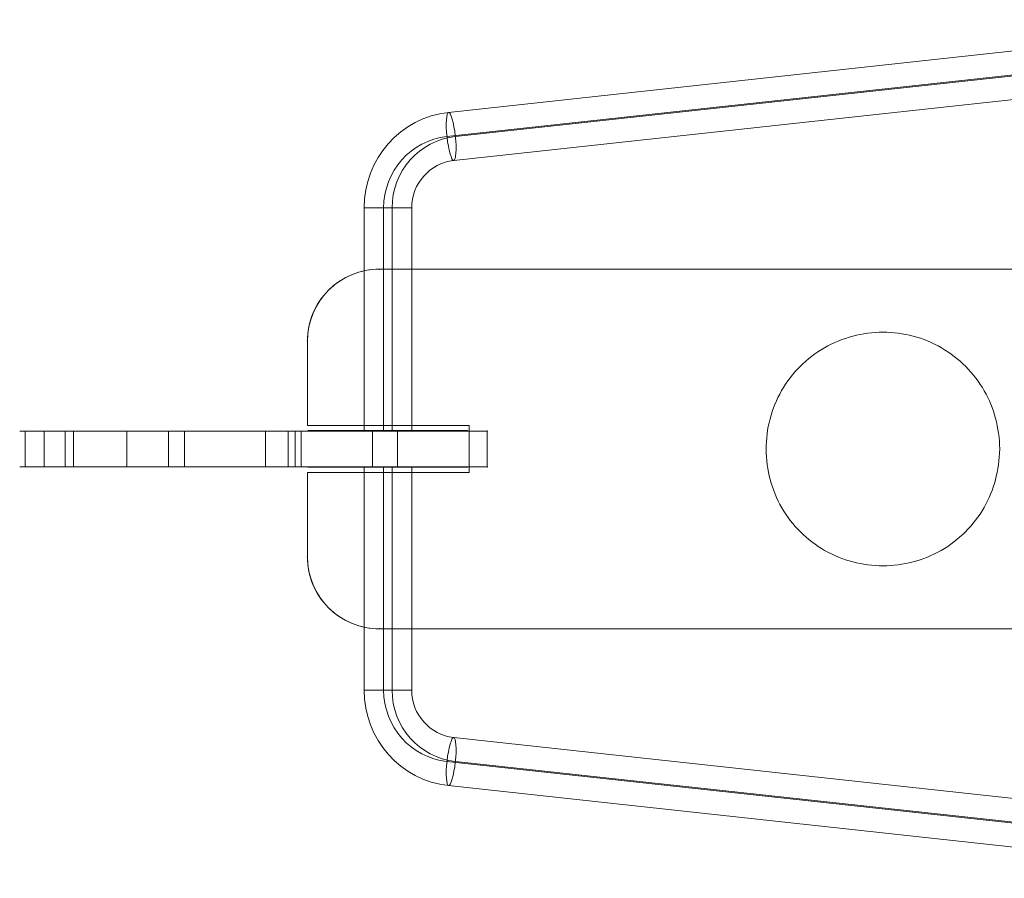
# Model space of a CAD drawing. Units: millimetres. Extents: x 892 to 4096, y -1655 to 1222.
# Drawn here: x 2037 to 2585, y -456 to 22 of the extents above; entities that cross this region are included whole.
import ezdxf

# ---------------------------------------------------------------- set-up
doc = ezdxf.new("R2010")
doc.units = ezdxf.units.MM
doc.header["$MEASUREMENT"] = 0
doc.layers.add('Level 26', color=7, linetype='Continuous', lineweight=0)
doc.layers.add('Level 26 (Construction)', color=7, linetype='Continuous', lineweight=0)

# ---------------------------------------------------------------- blocks, each defined once
blk = doc.blocks.new('From Surface_1')
at = {"layer": 'Level 26', "color": 133, "linetype": 'Continuous', "lineweight": 0}
blk.add_arc((2237.000397, -156.902805), 40.000001, 90.000001, 179.999999, dxfattribs=at)
blk.add_arc((2237.000397, -156.902805), 40.000001, 90.000001, 179.999999, dxfattribs=at)
for p in [(2237.000396, -116.902804), (2197.000396, -156.902804)]:
    blk.add_point(p, dxfattribs=at)
blk = doc.blocks.new('From Surface_2')
at = {"layer": 'Level 26', "color": 133, "linetype": 'Continuous', "lineweight": 0}
blk.add_arc((2237.000397, -276.902803), 40.000001, 180.000001, 269.999999, dxfattribs=at)
blk.add_arc((2237.000397, -276.902803), 40.000001, 180.000001, 269.999999, dxfattribs=at)
for p in [(2197.000396, -276.902804), (2237.000396, -316.902804)]:
    blk.add_point(p, dxfattribs=at)
blk = doc.blocks.new('From Solid')
at = {"layer": 'Level 26', "color": 40, "linetype": 'Continuous', "lineweight": 0}
for p, q in [((2228.275291, -82.846026), (2255.175291, -82.846026)), ((2228.479627, -82.846026), (2228.479627, -206.902804)), ((2239.389723, -82.846026), (2239.389723, -206.902804)), ((2244.060859, -82.846026), (2244.060859, -206.902804)), ((2254.970955, -82.846026), (2254.970955, -206.902804)), ((2228.275291, -206.902804), (2255.175291, -206.902804))]:
    blk.add_line(p, q, dxfattribs=at)
blk = doc.blocks.new('From Solid_1')
at = {"layer": 'Level 26', "color": 40, "linetype": 'Continuous', "lineweight": 0}
for p, q in [((2748.217623, 21.728369), (2275.509913, -29.700202)), ((2747.293157, 8.354911), (2274.585447, -43.07366)), ((2751.964293, 8.354911), (2279.256583, -43.07366)), ((2751.039827, -5.018547), (2278.332117, -56.447118))]:
    blk.add_line(p, q, dxfattribs=at)
for centre in [(2749.628725, 8.354911), (2276.921015, -43.07366)]:
    blk.add_ellipse(centre, major_axis=(-1.454718, 13.371099), ratio=0.1726599769, dxfattribs=at)
blk = doc.blocks.new('From Solid_3')
at = {"layer": 'Level 26', "color": 40, "linetype": 'Continuous', "lineweight": 0}
blk.add_line((2228.275291, -82.846026), (2255.175291, -82.846026), dxfattribs=at)
at = {"layer": 'Level 26', "color": 40, "linetype": 'Continuous', "lineweight": 0, "extrusion": (0, 0, -1)}
for centre, major_axis in [((2281.1176, -82.846026), (0, 53.449999)), ((2278.782032, -82.846026), (0, 39.999999)), ((2283.453168, -82.846026), (0, 39.999999)), ((2281.1176, -82.846026), (0, 26.549999))]:
    blk.add_ellipse(centre, major_axis=major_axis, ratio=0.9848077483, start_param=4.7123889804, end_param=6.1764496518, dxfattribs=at)
at = {"layer": 'Level 26', "color": 40, "linetype": 'Continuous', "lineweight": 0}
blk.add_ellipse((2276.921015, -43.073661), major_axis=(-1.454718, 13.371099), ratio=0.172660015, dxfattribs=at)
blk = doc.blocks.new('From Solid_15')
at = {"layer": 'Level 26', "color": 40, "linetype": 'Continuous', "lineweight": 0}
for p, q in [((2228.275291, -226.902804), (2255.175291, -226.902804)), ((2228.479627, -350.959582), (2228.479627, -226.902804)), ((2239.389723, -350.959582), (2239.389723, -226.902804)), ((2244.060859, -350.959582), (2244.060859, -226.902804)), ((2254.970955, -350.959582), (2254.970955, -226.902804)), ((2228.275291, -350.959582), (2255.175291, -350.959582))]:
    blk.add_line(p, q, dxfattribs=at)
blk = doc.blocks.new('From Solid_16')
at = {"layer": 'Level 26', "color": 40, "linetype": 'Continuous', "lineweight": 0}
for p, q in [((2751.039827, -428.787061), (2278.332117, -377.35849)), ((2747.293157, -442.160519), (2274.585447, -390.731948)), ((2751.964293, -442.160519), (2279.256583, -390.731948)), ((2748.217623, -455.533977), (2275.509913, -404.105406))]:
    blk.add_line(p, q, dxfattribs=at)
for centre in [(2276.921015, -390.731948), (2749.628725, -442.160519)]:
    blk.add_ellipse(centre, major_axis=(-1.454718, -13.371099), ratio=0.1726599769, dxfattribs=at)
blk = doc.blocks.new('From Solid_18')
at = {"layer": 'Level 26', "color": 40, "linetype": 'Continuous', "lineweight": 0}
blk.add_line((2228.27529, -350.959582), (2255.17529, -350.959582), dxfattribs=at)
at = {"layer": 'Level 26', "color": 40, "linetype": 'Continuous', "lineweight": 0, "extrusion": (0, 0, -1)}
for centre, major_axis, start_param, end_param in [((2281.1176, -350.959582), (0, -53.449999), 0.1067357603, 1.5707964317), ((2278.782032, -350.959582), (0, -39.999999), 0.1067357498, 1.5707964212), ((2283.453168, -350.959582), (0, -40), 0.1067357636, 1.570796435), ((2281.1176, -350.959582), (0, -26.55), 0.1067357494, 1.5707964208)]:
    blk.add_ellipse(centre, major_axis=major_axis, ratio=0.9848077483, start_param=start_param, end_param=end_param, dxfattribs=at)
at = {"layer": 'Level 26', "color": 40, "linetype": 'Continuous', "lineweight": 0}
blk.add_ellipse((2276.921015, -390.731948), major_axis=(-1.454718, -13.371099), ratio=0.1726599769, dxfattribs=at)
blk = doc.blocks.new('From Solid_20')
at = {"layer": 'Level 26', "color": 106, "linetype": 'Continuous', "lineweight": 0}
for p, q in [((2040.05, -226.9), (2040.05, -206.9)), ((2050.55, -226.9), (2050.55, -206.9)), ((2062.2, -226.9), (2062.2, -206.9)), ((2066.91, -226.9), (2066.91, -206.9)), ((2096.56, -226.9), (2096.56, -206.9)), ((2119.67, -226.9), (2119.67, -206.9)), ((2128.57, -226.9), (2128.57, -206.9)), ((2173.7, -226.9), (2173.7, -206.9)), ((2186.31, -226.9), (2186.31, -206.9)), ((2190.11, -226.9), (2190.11, -206.9)), ((2193.52, -226.9), (2193.52, -206.9)), ((2233.15, -226.9), (2233.15, -206.9)), ((2247, -226.9), (2247, -206.9)), ((2297, -226.9), (2297, -206.9)), ((2297, -226.9), (2297, -206.9))]:
    blk.add_line(p, q, dxfattribs=at)
at = {"layer": 'Level 26 (Construction)', "color": 106, "linetype": 'Continuous', "lineweight": 0}
for p, q in [((2037, -206.9), (2062.2, -206.9)), ((2062.2, -206.9), (2119.67, -206.9)), ((2190.22, -206.9), (2119.67, -206.9)), ((2193.52, -206.9), (2186.29, -206.9)), ((2190.11, -206.9), (2186.31, -206.9)), ((2193.52, -206.9), (2233.15, -206.9)), ((2233.15, -206.9), (2297, -206.9)), ((2247, -206.9), (2297, -206.9)), ((2037, -226.9), (2062.2, -226.9)), ((2062.2, -226.9), (2119.67, -226.9)), ((2190.22, -226.9), (2119.67, -226.9)), ((2193.52, -226.9), (2186.29, -226.9)), ((2190.11, -226.9), (2186.31, -226.9)), ((2193.52, -226.9), (2233.15, -226.9)), ((2233.15, -226.9), (2297, -226.9)), ((2247, -226.9), (2297, -226.9))]:
    blk.add_line(p, q, dxfattribs=at)
for points in [[(2247, -206.9), (2192.8, -206.9), (2133.46, -206.9), (2096.6, -206.9), (2059.38, -206.9), (2046.11, -206.9), (2040.05, -206.9)], [(2247, -226.9), (2192.8, -226.9), (2133.46, -226.9), (2096.6, -226.9), (2059.38, -226.9), (2046.11, -226.9), (2040.05, -226.9)]]:
    blk.add_open_spline(points, degree=2, dxfattribs=at)
for p in [(2297, -206.9), (2297, -226.9)]:
    blk.add_point(p, dxfattribs=at)
blk = doc.blocks.new('*U27')
at = {"layer": 'Level 26', "color": 40, "linetype": 'Continuous', "lineweight": 0, "flags": 128}
blk.add_lwpolyline([(-38.40758, 0), (-13.257082, 0), (5.208063, 0), (-13.257082, 0), (5.208063, 0), (34.22199, 0), (44.513742, 0), (38.40737, 0), (13.256872, 0), (-5.208273, 0), (13.256872, 0), (-5.208273, 0), (-34.2222, 0), (-44.513952, 0)], close=True, dxfattribs=at)
at = {"layer": 'Level 26 (Construction)', "color": 40, "linetype": 'Continuous', "lineweight": 0}
for p, q in [((-38.013952, 0), (-25.013952, 0)), ((25.013743, 0), (38.013743, 0))]:
    blk.add_line(p, q, dxfattribs=at)
blk = doc.blocks.new('*U28')
at = {"layer": 'Level 26 (Construction)', "color": 40, "linetype": 'Continuous', "lineweight": 0}
for p, q in [((-38.013952, 0), (-25.013952, 0)), ((25.013743, 0), (38.013743, 0))]:
    blk.add_line(p, q, dxfattribs=at)
at = {"layer": 'Level 26 (Construction)', "color": 40, "linetype": 'Continuous', "lineweight": 0, "flags": 128}
blk.add_lwpolyline([(-34.2222, 0), (-44.513952, 0), (-34.2222, 0), (-5.208273, 0), (13.256872, 0), (38.40737, 0), (34.22199, 0), (44.513742, 0), (34.22199, 0), (5.208063, 0), (-13.257082, 0), (-38.40758, 0)], close=True, dxfattribs=at)
blk = doc.blocks.new('From Bspline Surface')
at = {"layer": 'Level 26 (Construction)', "color": 7, "linetype": 'Continuous', "lineweight": 0}
blk.add_open_spline([(2582, -216.9), (2581.56, -228.92), (2576.11, -250.7), (2550.81, -276.09), (2517.02, -284.74), (2483.12, -275.99), (2458.12, -251.15), (2449.1, -217.06), (2457.94, -182.95), (2483.01, -157.86), (2517.01, -149.06), (2550.94, -157.75), (2576.24, -183.42), (2581.65, -204.94), (2582, -216.9)], degree=3, dxfattribs=at)
blk.add_open_spline([(2582, -216.9), (2581.56, -228.92), (2576.11, -250.7), (2550.81, -276.09), (2517.02, -284.74), (2483.12, -275.99), (2458.12, -251.15), (2449.1, -217.06), (2457.94, -182.95), (2483.01, -157.86), (2517.01, -149.06), (2550.94, -157.75), (2576.24, -183.42), (2581.65, -204.94), (2582, -216.9)], degree=3, dxfattribs=at)
blk.add_open_spline([(2582, -216.9), (2581.56, -228.92), (2576.11, -250.7), (2550.81, -276.09), (2517.02, -284.74), (2483.12, -275.99), (2458.12, -251.15), (2449.1, -217.06), (2457.94, -182.95), (2483.01, -157.86), (2517.01, -149.06), (2550.94, -157.75), (2576.24, -183.42), (2581.65, -204.94), (2582, -216.9)], degree=3, dxfattribs=at)
blk.add_open_spline([(2582, -216.9), (2581.56, -228.92), (2576.11, -250.7), (2550.81, -276.09), (2517.02, -284.74), (2483.12, -275.99), (2458.12, -251.15), (2449.1, -217.06), (2457.94, -182.95), (2483.01, -157.86), (2517.01, -149.06), (2550.94, -157.75), (2576.24, -183.42), (2581.65, -204.94), (2582, -216.9)], degree=3, dxfattribs=at)
blk.add_open_spline([(2582, -216.9), (2581.56, -228.92), (2576.11, -250.7), (2550.81, -276.09), (2517.02, -284.74), (2483.12, -275.99), (2458.12, -251.15), (2449.1, -217.06), (2457.94, -182.95), (2483.01, -157.86), (2517.01, -149.06), (2550.94, -157.75), (2576.24, -183.42), (2581.65, -204.94), (2582, -216.9)], degree=3, dxfattribs=at)
blk.add_open_spline([(2582, -216.9), (2581.56, -228.92), (2576.11, -250.7), (2550.81, -276.09), (2517.02, -284.74), (2483.12, -275.99), (2458.12, -251.15), (2449.1, -217.06), (2457.94, -182.95), (2483.01, -157.86), (2517.01, -149.06), (2550.94, -157.75), (2576.24, -183.42), (2581.65, -204.94), (2582, -216.9)], degree=3, dxfattribs=at)
blk.add_open_spline([(2582, -216.9), (2581.56, -228.92), (2576.11, -250.7), (2550.81, -276.09), (2517.02, -284.74), (2483.12, -275.99), (2458.12, -251.15), (2449.1, -217.06), (2457.94, -182.95), (2483.01, -157.86), (2517.01, -149.06), (2550.94, -157.75), (2576.24, -183.42), (2581.65, -204.94), (2582, -216.9)], degree=3, dxfattribs=at)
blk.add_open_spline([(2582, -216.9), (2581.56, -228.92), (2576.11, -250.7), (2550.81, -276.09), (2517.02, -284.74), (2483.12, -275.99), (2458.12, -251.15), (2449.1, -217.06), (2457.94, -182.95), (2483.01, -157.86), (2517.01, -149.06), (2550.94, -157.75), (2576.24, -183.42), (2581.65, -204.94), (2582, -216.9)], degree=3, dxfattribs=at)
blk.add_open_spline([(2582, -216.9), (2581.56, -228.92), (2576.11, -250.7), (2550.81, -276.09), (2517.02, -284.74), (2483.12, -275.99), (2458.12, -251.15), (2449.1, -217.06), (2457.94, -182.95), (2483.01, -157.86), (2517.01, -149.06), (2550.94, -157.75), (2576.24, -183.42), (2581.65, -204.94), (2582, -216.9)], degree=3, dxfattribs=at)
blk.add_open_spline([(2582, -216.9), (2581.56, -228.92), (2576.11, -250.7), (2550.81, -276.09), (2517.02, -284.74), (2483.12, -275.99), (2458.12, -251.15), (2449.1, -217.06), (2457.94, -182.95), (2483.01, -157.86), (2517.01, -149.06), (2550.94, -157.75), (2576.24, -183.42), (2581.65, -204.94), (2582, -216.9)], degree=3, dxfattribs=at)
blk = doc.blocks.new('From Bspline Surface_1')
at = {"layer": 'Level 26 (Construction)', "color": 7, "linetype": 'Continuous', "lineweight": 0}
blk.add_open_spline([(2582, -216.9), (2581.56, -228.92), (2576.11, -250.7), (2550.81, -276.09), (2517.02, -284.74), (2483.12, -275.99), (2458.12, -251.15), (2449.1, -217.06), (2457.94, -182.95), (2483.01, -157.86), (2517.01, -149.06), (2550.94, -157.75), (2576.24, -183.42), (2581.65, -204.94), (2582, -216.9)], degree=3, dxfattribs=at)
blk.add_open_spline([(2582, -216.9), (2581.56, -228.92), (2576.11, -250.7), (2550.81, -276.09), (2517.02, -284.74), (2483.12, -275.99), (2458.12, -251.15), (2449.1, -217.06), (2457.94, -182.95), (2483.01, -157.86), (2517.01, -149.06), (2550.94, -157.75), (2576.24, -183.42), (2581.65, -204.94), (2582, -216.9)], degree=3, dxfattribs=at)
blk.add_open_spline([(2582, -216.9), (2581.56, -228.92), (2576.11, -250.7), (2550.81, -276.09), (2517.02, -284.74), (2483.12, -275.99), (2458.12, -251.15), (2449.1, -217.06), (2457.94, -182.95), (2483.01, -157.86), (2517.01, -149.06), (2550.94, -157.75), (2576.24, -183.42), (2581.65, -204.94), (2582, -216.9)], degree=3, dxfattribs=at)
blk.add_open_spline([(2582, -216.9), (2581.56, -228.92), (2576.11, -250.7), (2550.81, -276.09), (2517.02, -284.74), (2483.12, -275.99), (2458.12, -251.15), (2449.1, -217.06), (2457.94, -182.95), (2483.01, -157.86), (2517.01, -149.06), (2550.94, -157.75), (2576.24, -183.42), (2581.65, -204.94), (2582, -216.9)], degree=3, dxfattribs=at)
blk.add_open_spline([(2582, -216.9), (2581.56, -228.92), (2576.11, -250.7), (2550.81, -276.09), (2517.02, -284.74), (2483.12, -275.99), (2458.12, -251.15), (2449.1, -217.06), (2457.94, -182.95), (2483.01, -157.86), (2517.01, -149.06), (2550.94, -157.75), (2576.24, -183.42), (2581.65, -204.94), (2582, -216.9)], degree=3, dxfattribs=at)
blk.add_open_spline([(2582, -216.9), (2581.56, -228.92), (2576.11, -250.7), (2550.81, -276.09), (2517.02, -284.74), (2483.12, -275.99), (2458.12, -251.15), (2449.1, -217.06), (2457.94, -182.95), (2483.01, -157.86), (2517.01, -149.06), (2550.94, -157.75), (2576.24, -183.42), (2581.65, -204.94), (2582, -216.9)], degree=3, dxfattribs=at)
blk.add_open_spline([(2582, -216.9), (2581.56, -228.92), (2576.11, -250.7), (2550.81, -276.09), (2517.02, -284.74), (2483.12, -275.99), (2458.12, -251.15), (2449.1, -217.06), (2457.94, -182.95), (2483.01, -157.86), (2517.01, -149.06), (2550.94, -157.75), (2576.24, -183.42), (2581.65, -204.94), (2582, -216.9)], degree=3, dxfattribs=at)
blk.add_open_spline([(2582, -216.9), (2581.56, -228.92), (2576.11, -250.7), (2550.81, -276.09), (2517.02, -284.74), (2483.12, -275.99), (2458.12, -251.15), (2449.1, -217.06), (2457.94, -182.95), (2483.01, -157.86), (2517.01, -149.06), (2550.94, -157.75), (2576.24, -183.42), (2581.65, -204.94), (2582, -216.9)], degree=3, dxfattribs=at)
blk.add_open_spline([(2582, -216.9), (2581.56, -228.92), (2576.11, -250.7), (2550.81, -276.09), (2517.02, -284.74), (2483.12, -275.99), (2458.12, -251.15), (2449.1, -217.06), (2457.94, -182.95), (2483.01, -157.86), (2517.01, -149.06), (2550.94, -157.75), (2576.24, -183.42), (2581.65, -204.94), (2582, -216.9)], degree=3, dxfattribs=at)
blk.add_open_spline([(2582, -216.9), (2581.56, -228.92), (2576.11, -250.7), (2550.81, -276.09), (2517.02, -284.74), (2483.12, -275.99), (2458.12, -251.15), (2449.1, -217.06), (2457.94, -182.95), (2483.01, -157.86), (2517.01, -149.06), (2550.94, -157.75), (2576.24, -183.42), (2581.65, -204.94), (2582, -216.9)], degree=3, dxfattribs=at)
blk = doc.blocks.new('From Bspline Surface_2')
at = {"layer": 'Level 26 (Construction)', "color": 7, "linetype": 'Continuous', "lineweight": 0}
blk.add_open_spline([(2582, -216.9), (2581.56, -228.92), (2576.11, -250.7), (2550.81, -276.09), (2517.02, -284.74), (2483.12, -275.99), (2458.12, -251.15), (2449.1, -217.06), (2457.94, -182.95), (2483.01, -157.86), (2517.01, -149.06), (2550.94, -157.75), (2576.24, -183.42), (2581.65, -204.94), (2582, -216.9)], degree=3, dxfattribs=at)
blk.add_open_spline([(2582, -216.9), (2581.56, -228.92), (2576.11, -250.7), (2550.81, -276.09), (2517.02, -284.74), (2483.12, -275.99), (2458.12, -251.15), (2449.1, -217.06), (2457.94, -182.95), (2483.01, -157.86), (2517.01, -149.06), (2550.94, -157.75), (2576.24, -183.42), (2581.65, -204.94), (2582, -216.9)], degree=3, dxfattribs=at)
blk.add_open_spline([(2582, -216.9), (2581.56, -228.92), (2576.11, -250.7), (2550.81, -276.09), (2517.02, -284.74), (2483.12, -275.99), (2458.12, -251.15), (2449.1, -217.06), (2457.94, -182.95), (2483.01, -157.86), (2517.01, -149.06), (2550.94, -157.75), (2576.24, -183.42), (2581.65, -204.94), (2582, -216.9)], degree=3, dxfattribs=at)
blk.add_open_spline([(2582, -216.9), (2581.56, -228.92), (2576.11, -250.7), (2550.81, -276.09), (2517.02, -284.74), (2483.12, -275.99), (2458.12, -251.15), (2449.1, -217.06), (2457.94, -182.95), (2483.01, -157.86), (2517.01, -149.06), (2550.94, -157.75), (2576.24, -183.42), (2581.65, -204.94), (2582, -216.9)], degree=3, dxfattribs=at)
blk.add_open_spline([(2582, -216.9), (2581.56, -228.92), (2576.11, -250.7), (2550.81, -276.09), (2517.02, -284.74), (2483.12, -275.99), (2458.12, -251.15), (2449.1, -217.06), (2457.94, -182.95), (2483.01, -157.86), (2517.01, -149.06), (2550.94, -157.75), (2576.24, -183.42), (2581.65, -204.94), (2582, -216.9)], degree=3, dxfattribs=at)
blk.add_open_spline([(2582, -216.9), (2581.56, -228.92), (2576.11, -250.7), (2550.81, -276.09), (2517.02, -284.74), (2483.12, -275.99), (2458.12, -251.15), (2449.1, -217.06), (2457.94, -182.95), (2483.01, -157.86), (2517.01, -149.06), (2550.94, -157.75), (2576.24, -183.42), (2581.65, -204.94), (2582, -216.9)], degree=3, dxfattribs=at)
blk.add_open_spline([(2582, -216.9), (2581.56, -228.92), (2576.11, -250.7), (2550.81, -276.09), (2517.02, -284.74), (2483.12, -275.99), (2458.12, -251.15), (2449.1, -217.06), (2457.94, -182.95), (2483.01, -157.86), (2517.01, -149.06), (2550.94, -157.75), (2576.24, -183.42), (2581.65, -204.94), (2582, -216.9)], degree=3, dxfattribs=at)
blk.add_open_spline([(2582, -216.9), (2581.56, -228.92), (2576.11, -250.7), (2550.81, -276.09), (2517.02, -284.74), (2483.12, -275.99), (2458.12, -251.15), (2449.1, -217.06), (2457.94, -182.95), (2483.01, -157.86), (2517.01, -149.06), (2550.94, -157.75), (2576.24, -183.42), (2581.65, -204.94), (2582, -216.9)], degree=3, dxfattribs=at)
blk.add_open_spline([(2582, -216.9), (2581.56, -228.92), (2576.11, -250.7), (2550.81, -276.09), (2517.02, -284.74), (2483.12, -275.99), (2458.12, -251.15), (2449.1, -217.06), (2457.94, -182.95), (2483.01, -157.86), (2517.01, -149.06), (2550.94, -157.75), (2576.24, -183.42), (2581.65, -204.94), (2582, -216.9)], degree=3, dxfattribs=at)
blk.add_open_spline([(2582, -216.9), (2581.56, -228.92), (2576.11, -250.7), (2550.81, -276.09), (2517.02, -284.74), (2483.12, -275.99), (2458.12, -251.15), (2449.1, -217.06), (2457.94, -182.95), (2483.01, -157.86), (2517.01, -149.06), (2550.94, -157.75), (2576.24, -183.42), (2581.65, -204.94), (2582, -216.9)], degree=3, dxfattribs=at)
blk = doc.blocks.new('From Bspline Surface_3')
at = {"layer": 'Level 26 (Construction)', "color": 7, "linetype": 'Continuous', "lineweight": 0}
blk.add_open_spline([(2582, -216.9), (2581.56, -228.92), (2576.11, -250.7), (2550.81, -276.09), (2517.02, -284.74), (2483.12, -275.99), (2458.12, -251.15), (2449.1, -217.06), (2457.94, -182.95), (2483.01, -157.86), (2517.01, -149.06), (2550.94, -157.75), (2576.24, -183.42), (2581.65, -204.94), (2582, -216.9)], degree=3, dxfattribs=at)
blk.add_open_spline([(2582, -216.9), (2581.56, -228.92), (2576.11, -250.7), (2550.81, -276.09), (2517.02, -284.74), (2483.12, -275.99), (2458.12, -251.15), (2449.1, -217.06), (2457.94, -182.95), (2483.01, -157.86), (2517.01, -149.06), (2550.94, -157.75), (2576.24, -183.42), (2581.65, -204.94), (2582, -216.9)], degree=3, dxfattribs=at)
blk.add_open_spline([(2582, -216.9), (2581.56, -228.92), (2576.11, -250.7), (2550.81, -276.09), (2517.02, -284.74), (2483.12, -275.99), (2458.12, -251.15), (2449.1, -217.06), (2457.94, -182.95), (2483.01, -157.86), (2517.01, -149.06), (2550.94, -157.75), (2576.24, -183.42), (2581.65, -204.94), (2582, -216.9)], degree=3, dxfattribs=at)
blk.add_open_spline([(2582, -216.9), (2581.56, -228.92), (2576.11, -250.7), (2550.81, -276.09), (2517.02, -284.74), (2483.12, -275.99), (2458.12, -251.15), (2449.1, -217.06), (2457.94, -182.95), (2483.01, -157.86), (2517.01, -149.06), (2550.94, -157.75), (2576.24, -183.42), (2581.65, -204.94), (2582, -216.9)], degree=3, dxfattribs=at)
blk.add_open_spline([(2582, -216.9), (2581.56, -228.92), (2576.11, -250.7), (2550.81, -276.09), (2517.02, -284.74), (2483.12, -275.99), (2458.12, -251.15), (2449.1, -217.06), (2457.94, -182.95), (2483.01, -157.86), (2517.01, -149.06), (2550.94, -157.75), (2576.24, -183.42), (2581.65, -204.94), (2582, -216.9)], degree=3, dxfattribs=at)
blk.add_open_spline([(2582, -216.9), (2581.56, -228.92), (2576.11, -250.7), (2550.81, -276.09), (2517.02, -284.74), (2483.12, -275.99), (2458.12, -251.15), (2449.1, -217.06), (2457.94, -182.95), (2483.01, -157.86), (2517.01, -149.06), (2550.94, -157.75), (2576.24, -183.42), (2581.65, -204.94), (2582, -216.9)], degree=3, dxfattribs=at)
blk.add_open_spline([(2582, -216.9), (2581.56, -228.92), (2576.11, -250.7), (2550.81, -276.09), (2517.02, -284.74), (2483.12, -275.99), (2458.12, -251.15), (2449.1, -217.06), (2457.94, -182.95), (2483.01, -157.86), (2517.01, -149.06), (2550.94, -157.75), (2576.24, -183.42), (2581.65, -204.94), (2582, -216.9)], degree=3, dxfattribs=at)
blk.add_open_spline([(2582, -216.9), (2581.56, -228.92), (2576.11, -250.7), (2550.81, -276.09), (2517.02, -284.74), (2483.12, -275.99), (2458.12, -251.15), (2449.1, -217.06), (2457.94, -182.95), (2483.01, -157.86), (2517.01, -149.06), (2550.94, -157.75), (2576.24, -183.42), (2581.65, -204.94), (2582, -216.9)], degree=3, dxfattribs=at)
blk.add_open_spline([(2582, -216.9), (2581.56, -228.92), (2576.11, -250.7), (2550.81, -276.09), (2517.02, -284.74), (2483.12, -275.99), (2458.12, -251.15), (2449.1, -217.06), (2457.94, -182.95), (2483.01, -157.86), (2517.01, -149.06), (2550.94, -157.75), (2576.24, -183.42), (2581.65, -204.94), (2582, -216.9)], degree=3, dxfattribs=at)
blk.add_open_spline([(2582, -216.9), (2581.56, -228.92), (2576.11, -250.7), (2550.81, -276.09), (2517.02, -284.74), (2483.12, -275.99), (2458.12, -251.15), (2449.1, -217.06), (2457.94, -182.95), (2483.01, -157.86), (2517.01, -149.06), (2550.94, -157.75), (2576.24, -183.42), (2581.65, -204.94), (2582, -216.9)], degree=3, dxfattribs=at)
blk = doc.blocks.new('From Bspline Surface_4')
at = {"layer": 'Level 26 (Construction)', "color": 7, "linetype": 'Continuous', "lineweight": 0}
blk.add_open_spline([(2582, -216.9), (2581.56, -228.92), (2576.11, -250.7), (2550.81, -276.09), (2517.02, -284.74), (2483.12, -275.99), (2458.12, -251.15), (2449.1, -217.06), (2457.94, -182.95), (2483.01, -157.86), (2517.01, -149.06), (2550.94, -157.75), (2576.24, -183.42), (2581.65, -204.94), (2582, -216.9)], degree=3, dxfattribs=at)
blk.add_open_spline([(2582, -216.9), (2581.56, -228.92), (2576.11, -250.7), (2550.81, -276.09), (2517.02, -284.74), (2483.12, -275.99), (2458.12, -251.15), (2449.1, -217.06), (2457.94, -182.95), (2483.01, -157.86), (2517.01, -149.06), (2550.94, -157.75), (2576.24, -183.42), (2581.65, -204.94), (2582, -216.9)], degree=3, dxfattribs=at)
blk.add_open_spline([(2582, -216.9), (2581.56, -228.92), (2576.11, -250.7), (2550.81, -276.09), (2517.02, -284.74), (2483.12, -275.99), (2458.12, -251.15), (2449.1, -217.06), (2457.94, -182.95), (2483.01, -157.86), (2517.01, -149.06), (2550.94, -157.75), (2576.24, -183.42), (2581.65, -204.94), (2582, -216.9)], degree=3, dxfattribs=at)
blk.add_open_spline([(2582, -216.9), (2581.56, -228.92), (2576.11, -250.7), (2550.81, -276.09), (2517.02, -284.74), (2483.12, -275.99), (2458.12, -251.15), (2449.1, -217.06), (2457.94, -182.95), (2483.01, -157.86), (2517.01, -149.06), (2550.94, -157.75), (2576.24, -183.42), (2581.65, -204.94), (2582, -216.9)], degree=3, dxfattribs=at)
blk.add_open_spline([(2582, -216.9), (2581.56, -228.92), (2576.11, -250.7), (2550.81, -276.09), (2517.02, -284.74), (2483.12, -275.99), (2458.12, -251.15), (2449.1, -217.06), (2457.94, -182.95), (2483.01, -157.86), (2517.01, -149.06), (2550.94, -157.75), (2576.24, -183.42), (2581.65, -204.94), (2582, -216.9)], degree=3, dxfattribs=at)
blk.add_open_spline([(2582, -216.9), (2581.56, -228.92), (2576.11, -250.7), (2550.81, -276.09), (2517.02, -284.74), (2483.12, -275.99), (2458.12, -251.15), (2449.1, -217.06), (2457.94, -182.95), (2483.01, -157.86), (2517.01, -149.06), (2550.94, -157.75), (2576.24, -183.42), (2581.65, -204.94), (2582, -216.9)], degree=3, dxfattribs=at)
blk.add_open_spline([(2582, -216.9), (2581.56, -228.92), (2576.11, -250.7), (2550.81, -276.09), (2517.02, -284.74), (2483.12, -275.99), (2458.12, -251.15), (2449.1, -217.06), (2457.94, -182.95), (2483.01, -157.86), (2517.01, -149.06), (2550.94, -157.75), (2576.24, -183.42), (2581.65, -204.94), (2582, -216.9)], degree=3, dxfattribs=at)
blk.add_open_spline([(2582, -216.9), (2581.56, -228.92), (2576.11, -250.7), (2550.81, -276.09), (2517.02, -284.74), (2483.12, -275.99), (2458.12, -251.15), (2449.1, -217.06), (2457.94, -182.95), (2483.01, -157.86), (2517.01, -149.06), (2550.94, -157.75), (2576.24, -183.42), (2581.65, -204.94), (2582, -216.9)], degree=3, dxfattribs=at)
blk.add_open_spline([(2582, -216.9), (2581.56, -228.92), (2576.11, -250.7), (2550.81, -276.09), (2517.02, -284.74), (2483.12, -275.99), (2458.12, -251.15), (2449.1, -217.06), (2457.94, -182.95), (2483.01, -157.86), (2517.01, -149.06), (2550.94, -157.75), (2576.24, -183.42), (2581.65, -204.94), (2582, -216.9)], degree=3, dxfattribs=at)
blk.add_open_spline([(2582, -216.9), (2581.56, -228.92), (2576.11, -250.7), (2550.81, -276.09), (2517.02, -284.74), (2483.12, -275.99), (2458.12, -251.15), (2449.1, -217.06), (2457.94, -182.95), (2483.01, -157.86), (2517.01, -149.06), (2550.94, -157.75), (2576.24, -183.42), (2581.65, -204.94), (2582, -216.9)], degree=3, dxfattribs=at)
blk = doc.blocks.new('From Bspline Surface_5')
at = {"layer": 'Level 26 (Construction)', "color": 7, "linetype": 'Continuous', "lineweight": 0}
blk.add_open_spline([(2582, -216.9), (2581.56, -228.92), (2576.11, -250.7), (2550.81, -276.09), (2517.02, -284.74), (2483.12, -275.99), (2458.12, -251.15), (2449.1, -217.06), (2457.94, -182.95), (2483.01, -157.86), (2517.01, -149.06), (2550.94, -157.75), (2576.24, -183.42), (2581.65, -204.94), (2582, -216.9)], degree=3, dxfattribs=at)
blk.add_open_spline([(2582, -216.9), (2581.56, -228.92), (2576.11, -250.7), (2550.81, -276.09), (2517.02, -284.74), (2483.12, -275.99), (2458.12, -251.15), (2449.1, -217.06), (2457.94, -182.95), (2483.01, -157.86), (2517.01, -149.06), (2550.94, -157.75), (2576.24, -183.42), (2581.65, -204.94), (2582, -216.9)], degree=3, dxfattribs=at)
blk.add_open_spline([(2582, -216.9), (2581.56, -228.92), (2576.11, -250.7), (2550.81, -276.09), (2517.02, -284.74), (2483.12, -275.99), (2458.12, -251.15), (2449.1, -217.06), (2457.94, -182.95), (2483.01, -157.86), (2517.01, -149.06), (2550.94, -157.75), (2576.24, -183.42), (2581.65, -204.94), (2582, -216.9)], degree=3, dxfattribs=at)
blk.add_open_spline([(2582, -216.9), (2581.56, -228.92), (2576.11, -250.7), (2550.81, -276.09), (2517.02, -284.74), (2483.12, -275.99), (2458.12, -251.15), (2449.1, -217.06), (2457.94, -182.95), (2483.01, -157.86), (2517.01, -149.06), (2550.94, -157.75), (2576.24, -183.42), (2581.65, -204.94), (2582, -216.9)], degree=3, dxfattribs=at)
blk.add_open_spline([(2582, -216.9), (2581.56, -228.92), (2576.11, -250.7), (2550.81, -276.09), (2517.02, -284.74), (2483.12, -275.99), (2458.12, -251.15), (2449.1, -217.06), (2457.94, -182.95), (2483.01, -157.86), (2517.01, -149.06), (2550.94, -157.75), (2576.24, -183.42), (2581.65, -204.94), (2582, -216.9)], degree=3, dxfattribs=at)
blk.add_open_spline([(2582, -216.9), (2581.56, -228.92), (2576.11, -250.7), (2550.81, -276.09), (2517.02, -284.74), (2483.12, -275.99), (2458.12, -251.15), (2449.1, -217.06), (2457.94, -182.95), (2483.01, -157.86), (2517.01, -149.06), (2550.94, -157.75), (2576.24, -183.42), (2581.65, -204.94), (2582, -216.9)], degree=3, dxfattribs=at)
blk.add_open_spline([(2582, -216.9), (2581.56, -228.92), (2576.11, -250.7), (2550.81, -276.09), (2517.02, -284.74), (2483.12, -275.99), (2458.12, -251.15), (2449.1, -217.06), (2457.94, -182.95), (2483.01, -157.86), (2517.01, -149.06), (2550.94, -157.75), (2576.24, -183.42), (2581.65, -204.94), (2582, -216.9)], degree=3, dxfattribs=at)
blk.add_open_spline([(2582, -216.9), (2581.56, -228.92), (2576.11, -250.7), (2550.81, -276.09), (2517.02, -284.74), (2483.12, -275.99), (2458.12, -251.15), (2449.1, -217.06), (2457.94, -182.95), (2483.01, -157.86), (2517.01, -149.06), (2550.94, -157.75), (2576.24, -183.42), (2581.65, -204.94), (2582, -216.9)], degree=3, dxfattribs=at)
blk.add_open_spline([(2582, -216.9), (2581.56, -228.92), (2576.11, -250.7), (2550.81, -276.09), (2517.02, -284.74), (2483.12, -275.99), (2458.12, -251.15), (2449.1, -217.06), (2457.94, -182.95), (2483.01, -157.86), (2517.01, -149.06), (2550.94, -157.75), (2576.24, -183.42), (2581.65, -204.94), (2582, -216.9)], degree=3, dxfattribs=at)
blk.add_open_spline([(2582, -216.9), (2581.56, -228.92), (2576.11, -250.7), (2550.81, -276.09), (2517.02, -284.74), (2483.12, -275.99), (2458.12, -251.15), (2449.1, -217.06), (2457.94, -182.95), (2483.01, -157.86), (2517.01, -149.06), (2550.94, -157.75), (2576.24, -183.42), (2581.65, -204.94), (2582, -216.9)], degree=3, dxfattribs=at)
blk = doc.blocks.new('From Bspline Surface_6')
at = {"layer": 'Level 26 (Construction)', "color": 7, "linetype": 'Continuous', "lineweight": 0}
blk.add_open_spline([(2582, -216.9), (2581.56, -228.92), (2576.11, -250.7), (2550.81, -276.09), (2517.02, -284.74), (2483.12, -275.99), (2458.12, -251.15), (2449.1, -217.06), (2457.94, -182.95), (2483.01, -157.86), (2517.01, -149.06), (2550.94, -157.75), (2576.24, -183.42), (2581.65, -204.94), (2582, -216.9)], degree=3, dxfattribs=at)
blk.add_open_spline([(2582, -216.9), (2581.56, -228.92), (2576.11, -250.7), (2550.81, -276.09), (2517.02, -284.74), (2483.12, -275.99), (2458.12, -251.15), (2449.1, -217.06), (2457.94, -182.95), (2483.01, -157.86), (2517.01, -149.06), (2550.94, -157.75), (2576.24, -183.42), (2581.65, -204.94), (2582, -216.9)], degree=3, dxfattribs=at)
blk.add_open_spline([(2582, -216.9), (2581.56, -228.92), (2576.11, -250.7), (2550.81, -276.09), (2517.02, -284.74), (2483.12, -275.99), (2458.12, -251.15), (2449.1, -217.06), (2457.94, -182.95), (2483.01, -157.86), (2517.01, -149.06), (2550.94, -157.75), (2576.24, -183.42), (2581.65, -204.94), (2582, -216.9)], degree=3, dxfattribs=at)
blk.add_open_spline([(2582, -216.9), (2581.56, -228.92), (2576.11, -250.7), (2550.81, -276.09), (2517.02, -284.74), (2483.12, -275.99), (2458.12, -251.15), (2449.1, -217.06), (2457.94, -182.95), (2483.01, -157.86), (2517.01, -149.06), (2550.94, -157.75), (2576.24, -183.42), (2581.65, -204.94), (2582, -216.9)], degree=3, dxfattribs=at)
blk.add_open_spline([(2582, -216.9), (2581.56, -228.92), (2576.11, -250.7), (2550.81, -276.09), (2517.02, -284.74), (2483.12, -275.99), (2458.12, -251.15), (2449.1, -217.06), (2457.94, -182.95), (2483.01, -157.86), (2517.01, -149.06), (2550.94, -157.75), (2576.24, -183.42), (2581.65, -204.94), (2582, -216.9)], degree=3, dxfattribs=at)
blk.add_open_spline([(2582, -216.9), (2581.56, -228.92), (2576.11, -250.7), (2550.81, -276.09), (2517.02, -284.74), (2483.12, -275.99), (2458.12, -251.15), (2449.1, -217.06), (2457.94, -182.95), (2483.01, -157.86), (2517.01, -149.06), (2550.94, -157.75), (2576.24, -183.42), (2581.65, -204.94), (2582, -216.9)], degree=3, dxfattribs=at)
blk.add_open_spline([(2582, -216.9), (2581.56, -228.92), (2576.11, -250.7), (2550.81, -276.09), (2517.02, -284.74), (2483.12, -275.99), (2458.12, -251.15), (2449.1, -217.06), (2457.94, -182.95), (2483.01, -157.86), (2517.01, -149.06), (2550.94, -157.75), (2576.24, -183.42), (2581.65, -204.94), (2582, -216.9)], degree=3, dxfattribs=at)
blk.add_open_spline([(2582, -216.9), (2581.56, -228.92), (2576.11, -250.7), (2550.81, -276.09), (2517.02, -284.74), (2483.12, -275.99), (2458.12, -251.15), (2449.1, -217.06), (2457.94, -182.95), (2483.01, -157.86), (2517.01, -149.06), (2550.94, -157.75), (2576.24, -183.42), (2581.65, -204.94), (2582, -216.9)], degree=3, dxfattribs=at)
blk.add_open_spline([(2582, -216.9), (2581.56, -228.92), (2576.11, -250.7), (2550.81, -276.09), (2517.02, -284.74), (2483.12, -275.99), (2458.12, -251.15), (2449.1, -217.06), (2457.94, -182.95), (2483.01, -157.86), (2517.01, -149.06), (2550.94, -157.75), (2576.24, -183.42), (2581.65, -204.94), (2582, -216.9)], degree=3, dxfattribs=at)
blk.add_open_spline([(2582, -216.9), (2581.56, -228.92), (2576.11, -250.7), (2550.81, -276.09), (2517.02, -284.74), (2483.12, -275.99), (2458.12, -251.15), (2449.1, -217.06), (2457.94, -182.95), (2483.01, -157.86), (2517.01, -149.06), (2550.94, -157.75), (2576.24, -183.42), (2581.65, -204.94), (2582, -216.9)], degree=3, dxfattribs=at)
blk = doc.blocks.new('From Bspline Surface_7')
at = {"layer": 'Level 26 (Construction)', "color": 7, "linetype": 'Continuous', "lineweight": 0}
blk.add_open_spline([(2582, -216.9), (2581.56, -228.92), (2576.11, -250.7), (2550.81, -276.09), (2517.02, -284.74), (2483.12, -275.99), (2458.12, -251.15), (2449.1, -217.06), (2457.94, -182.95), (2483.01, -157.86), (2517.01, -149.06), (2550.94, -157.75), (2576.24, -183.42), (2581.65, -204.94), (2582, -216.9)], degree=3, dxfattribs=at)
blk.add_open_spline([(2582, -216.9), (2581.56, -228.92), (2576.11, -250.7), (2550.81, -276.09), (2517.02, -284.74), (2483.12, -275.99), (2458.12, -251.15), (2449.1, -217.06), (2457.94, -182.95), (2483.01, -157.86), (2517.01, -149.06), (2550.94, -157.75), (2576.24, -183.42), (2581.65, -204.94), (2582, -216.9)], degree=3, dxfattribs=at)
blk.add_open_spline([(2582, -216.9), (2581.56, -228.92), (2576.11, -250.7), (2550.81, -276.09), (2517.02, -284.74), (2483.12, -275.99), (2458.12, -251.15), (2449.1, -217.06), (2457.94, -182.95), (2483.01, -157.86), (2517.01, -149.06), (2550.94, -157.75), (2576.24, -183.42), (2581.65, -204.94), (2582, -216.9)], degree=3, dxfattribs=at)
blk.add_open_spline([(2582, -216.9), (2581.56, -228.92), (2576.11, -250.7), (2550.81, -276.09), (2517.02, -284.74), (2483.12, -275.99), (2458.12, -251.15), (2449.1, -217.06), (2457.94, -182.95), (2483.01, -157.86), (2517.01, -149.06), (2550.94, -157.75), (2576.24, -183.42), (2581.65, -204.94), (2582, -216.9)], degree=3, dxfattribs=at)
blk.add_open_spline([(2582, -216.9), (2581.56, -228.92), (2576.11, -250.7), (2550.81, -276.09), (2517.02, -284.74), (2483.12, -275.99), (2458.12, -251.15), (2449.1, -217.06), (2457.94, -182.95), (2483.01, -157.86), (2517.01, -149.06), (2550.94, -157.75), (2576.24, -183.42), (2581.65, -204.94), (2582, -216.9)], degree=3, dxfattribs=at)
blk.add_open_spline([(2582, -216.9), (2581.56, -228.92), (2576.11, -250.7), (2550.81, -276.09), (2517.02, -284.74), (2483.12, -275.99), (2458.12, -251.15), (2449.1, -217.06), (2457.94, -182.95), (2483.01, -157.86), (2517.01, -149.06), (2550.94, -157.75), (2576.24, -183.42), (2581.65, -204.94), (2582, -216.9)], degree=3, dxfattribs=at)
blk.add_open_spline([(2582, -216.9), (2581.56, -228.92), (2576.11, -250.7), (2550.81, -276.09), (2517.02, -284.74), (2483.12, -275.99), (2458.12, -251.15), (2449.1, -217.06), (2457.94, -182.95), (2483.01, -157.86), (2517.01, -149.06), (2550.94, -157.75), (2576.24, -183.42), (2581.65, -204.94), (2582, -216.9)], degree=3, dxfattribs=at)
blk.add_open_spline([(2582, -216.9), (2581.56, -228.92), (2576.11, -250.7), (2550.81, -276.09), (2517.02, -284.74), (2483.12, -275.99), (2458.12, -251.15), (2449.1, -217.06), (2457.94, -182.95), (2483.01, -157.86), (2517.01, -149.06), (2550.94, -157.75), (2576.24, -183.42), (2581.65, -204.94), (2582, -216.9)], degree=3, dxfattribs=at)
blk.add_open_spline([(2582, -216.9), (2581.56, -228.92), (2576.11, -250.7), (2550.81, -276.09), (2517.02, -284.74), (2483.12, -275.99), (2458.12, -251.15), (2449.1, -217.06), (2457.94, -182.95), (2483.01, -157.86), (2517.01, -149.06), (2550.94, -157.75), (2576.24, -183.42), (2581.65, -204.94), (2582, -216.9)], degree=3, dxfattribs=at)
blk.add_open_spline([(2582, -216.9), (2581.56, -228.92), (2576.11, -250.7), (2550.81, -276.09), (2517.02, -284.74), (2483.12, -275.99), (2458.12, -251.15), (2449.1, -217.06), (2457.94, -182.95), (2483.01, -157.86), (2517.01, -149.06), (2550.94, -157.75), (2576.24, -183.42), (2581.65, -204.94), (2582, -216.9)], degree=3, dxfattribs=at)
blk = doc.blocks.new('*U31')
at = {"layer": 'Level 26', "color": 7, "linetype": 'Continuous', "lineweight": 0}
for name in ['From Bspline Surface', 'From Bspline Surface_1', 'From Bspline Surface_2', 'From Bspline Surface_3', 'From Bspline Surface_4', 'From Bspline Surface_5', 'From Bspline Surface_6', 'From Bspline Surface_7']:
    blk.add_blockref(name, (-2515.551396, 216.899804), dxfattribs=at)
blk = doc.blocks.new('SE01')
at = {"layer": 'Level 26', "color": 133, "linetype": 'Continuous', "lineweight": 0, "flags": 128}
blk.add_lwpolyline([(-280.038153, -100), (179.961847, -100, 0.414214), (219.961847, -60), (219.961847, -13), (79.961847, -13), (79.961847, 13), (219.961847, 13), (219.961847, 60, 0.414214), (179.961847, 100), (-280.038153, 100, 0.414214), (-320.038153, 60), (-320.038153, 13), (-230.038153, 13), (-230.038153, -13), (-320.038153, -13), (-320.038153, -60, 0.414214), (-280.038153, -100)], format="xyb", close=True, dxfattribs=at)
for points in [[(179.961847, 100), (-280.038153, 100), (-280.038153, 100), (179.961847, 100), (179.961847, 100)], [(-320.038153, 60), (-320.038153, 13), (-320.038153, 13), (-320.038153, 60), (-320.038153, 60)], [(-320.038153, -13), (-320.038153, -60), (-320.038153, -60), (-320.038153, -13), (-320.038153, -13)], [(-280.038153, -100), (179.961847, -100), (179.961847, -100), (-280.038153, -100), (-280.038153, -100)]]:
    blk.add_lwpolyline(points, close=True, dxfattribs=at)
at = {"layer": 'Level 26', "color": 40, "linetype": 'Continuous', "lineweight": 0}
for name, p in [('From Solid_1', (-2517.038549, 216.902804)), ('From Solid_3', (-2517.038549, 216.902804)), ('From Solid', (-2517.038549, 216.902804)), ('*U27', (-275.313153, 10.2)), ('*U28', (-275.313153, -10.1)), ('From Solid_15', (-2517.038549, 216.902804)), ('From Solid_18', (-2517.038549, 216.902804)), ('From Solid_16', (-2517.038549, 216.902804))]:
    blk.add_blockref(name, p, dxfattribs=at)
at = {"layer": 'Level 26', "color": 133, "linetype": 'Continuous', "lineweight": 0}
for name in ['From Surface_1', 'From Surface_2']:
    blk.add_blockref(name, (-2517.038549, 216.902804), dxfattribs=at)
at = {"layer": 'Level 26', "color": 7, "linetype": 'Continuous', "lineweight": 0}
blk.add_blockref('*U31', (-1.487153, 0.003), dxfattribs=at)
at = {"layer": 'Level 26', "color": 106, "linetype": 'Continuous', "lineweight": 0}
blk.add_blockref('From Solid_20', (-2517.038549, 216.902804), dxfattribs=at)

msp = doc.modelspace()

# ---------------------------------------------------------------- block references
at = {"layer": 'Level 26', "color": 7, "linetype": 'Continuous', "lineweight": 0}
msp.add_blockref('SE01', (2517.038549, -216.902804), dxfattribs=at)

doc.saveas('drawing.dxf')
